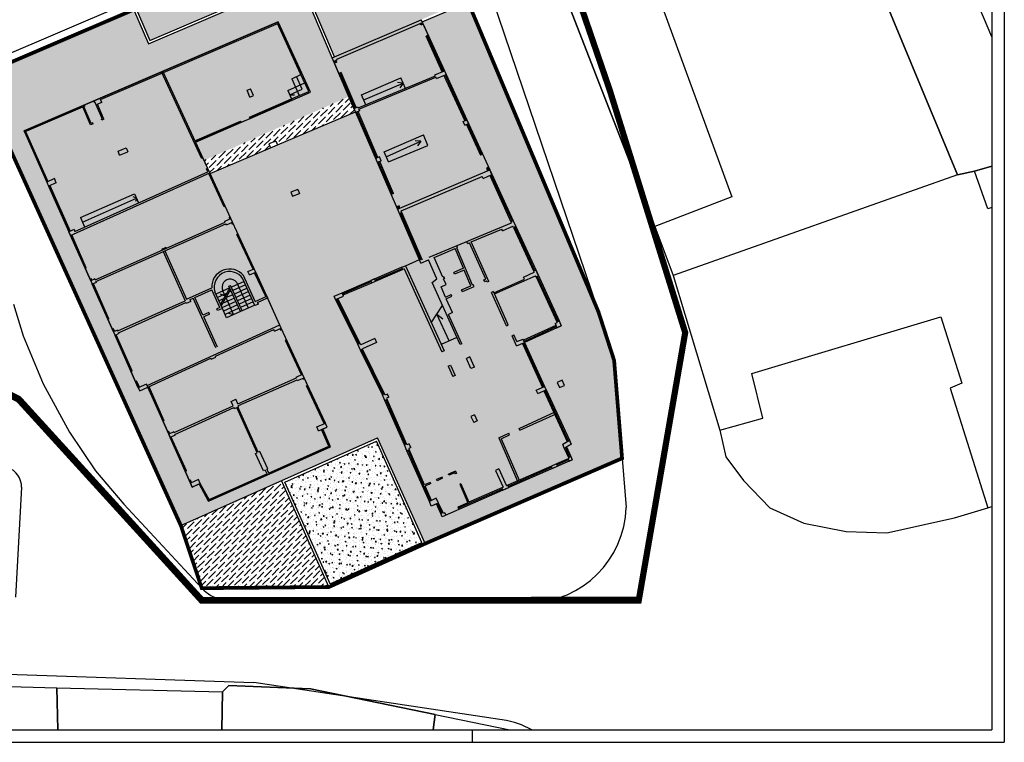
# Model space of a CAD drawing. Extents: x -426 to 80, y 356 to 714.
# Drawn here: x 0 to 80, y 356 to 414 of the extents above; entities that cross this region are included whole.
import ezdxf

# ---------------------------------------------------------------- set-up
doc = ezdxf.new("R2010")
doc.units = 0
doc.header["$MEASUREMENT"] = 0
doc.linetypes.add('HIDDEN', pattern=[9.525, 6.35, -3.175])
for name, color, linetype in [('_MARCIAPIEDI', 3, 'CONTINUOUS'), ('CORTI-COMUNI', 65, 'CONTINUOUS'), ('DISEGNO', 7, 'CONTINUOUS'), ('EDILIZ-RECENTE', 67, 'CONTINUOUS'), ('FABB', 3, 'CONTINUOUS'), ('FINESTRE', 7, 'CONTINUOUS'), ('LIMITE-PIANO', 71, 'HIDDEN'), ('LINEA-TRATTEGGIATA', 1, 'HIDDEN'), ('MAP', 9, 'CONTINUOUS'), ('MARCIAPIEDE', 1, 'CONTINUOUS'), ('MURETTO', 1, 'CONTINUOUS'), ('MURI', 2, 'CONTINUOUS'), ('PERIMETRO-UNITÀ', 78, 'HIDDEN'), ('PERTINENZE', 79, 'CONTINUOUS'), ('SCALE', 9, 'CONTINUOUS'), ('SQ2', 6, 'CONTINUOUS'), ('VERDE_PRIVATO', 83, 'CONTINUOUS')]:
    doc.layers.add(name, color=color, linetype=linetype)
pattern_1 = [(0, (0, 0), (0.125, 0.25), [0, -0.25])]
pattern_2 = [(50, (0, 0), (0.7172602, -0.0627521), [0.075, -0.825]), (355, (0, 0), (-0.1387513, 0.7521921), [0.06, -0.66]), (100.4514, (0.0598, -0.0052), (0.5785094, 0.6894395), [0.0637402, -0.7011421]), (46.1842, (0, 0.2), (1.067241, -0.165519), [0.1125, -1.2375]), (96.6356, (0.0889, 0.1862), (0.9346627, 0.9741179), [0.0956103, -1.051713]), (351.1842, (0, 0.2), (0.934662, 0.9741186), [0.09, -0.99]), (21, (0.1, 0.15), (0.59690705, -0.4026189), [0.075, -0.825]), (326, (0.1, 0.15), (0.2433153, 0.72515), [0.06, -0.66]), (71.4514, (0.14974, 0.11645), (0.8402226, 0.3225305), [0.0637402, -0.7011421]), (37.5, (0, 0), (0.01215986, 0.33289385), [0, -0.652, 0, -0.67, 0, -0.6625]), (7.5, (0, 0), (0.26306954, 0.3944117), [0, -0.382, 0, -0.637, 0, -0.2525]), (327.5, (-0.223, 0), (0.53382244, -0.02255487), [0, -0.25, 0, -0.78, 0, -1.035]), (317.5, (-0.323, 0), (0.58318617, 0.100105), [0, -0.325, 0, -0.518, 0, -0.735])]
pattern_3 = [(45, (0, 0), (0.16572815, 0.6076699), [0.78125, -0.15625, 0, -0.15625])]

# ---------------------------------------------------------------- blocks, each defined once
blk = doc.blocks.new('200C')
at = {"layer": 'CORTI-COMUNI', "ltscale": 0.1}
h = blk.add_hatch(dxfattribs=at)
h.set_pattern_fill('ANSI36,_O', color=256, scale=2.5)
h.set_pattern_definition(pattern_3)
h.paths.add_polyline_path([(22.16, 418.943), (31.746, 423.035), (35.311, 414.743), (32.895, 413.705), (32.916, 413.659), (34.204, 410.848), (37.817, 412.439), (27.121, 437.848), (20.625, 435.127), (20.47, 435.496), (12.09, 431.985), (10.359, 429.349), (14.591, 431.298), (14.821, 431.394), (14.821, 431.396), (15.971, 431.884), (21.088, 434.02), (26.203, 436.163), (27.496, 433.089), (28.426, 430.881), (30.028, 427.076), (30.956, 424.87), (30.68, 424.754), (26.483, 422.963), (25.28, 423.54), (24.097, 423.035), (24.491, 422.113), (22.355, 421.201), (22.01, 421.053), (21.868, 421.385), (20.658, 420.854), (20.055, 422.273), (19.348, 423.937), (19.049, 424.64), (18.08, 426.92), (16.87, 429.768), (15.971, 431.884), (14.821, 431.396), (14.919, 431.164), (14.872, 431.145), (16.884, 426.412), (16.93, 426.431), (17.028, 426.201), (16.982, 426.182), (18.054, 423.659), (18.1, 423.678), (18.197, 423.448), (18.151, 423.429), (19.518, 420.213), (19.564, 420.233), (19.661, 420.003), (19.615, 419.983), (21.156, 416.385), (10.773, 411.939), (9.592, 414.697), (-3.051, 409.285), (2.561, 396.911), (4.001, 397.545), (2.714, 400.44), (2.565, 400.774), (0.763, 404.826), (0.763, 404.826), (0.724, 404.918), (21.26, 413.71), (23.163, 409.56), (23.862, 408.038), (18.988, 405.916), (18.266, 405.602), (14.58, 403.997), (15.27, 402.509), (26.976, 407.664), (25.748, 410.518), (25.635, 410.8)])
h = blk.add_hatch(dxfattribs=at)
h.set_pattern_fill('ANSI36,_O', color=256, scale=2.5)
h.set_pattern_definition(pattern_3)
h.paths.add_polyline_path([(29.282, 402.347), (27.529, 406.38), (27.5, 406.447), (21.195, 403.77), (20.642, 403.536), (15.756, 401.461), (17.441, 397.828), (17.576, 397.537), (19.323, 393.764), (20.346, 391.564), (20.409, 391.428), (21.507, 388.974), (23.239, 385.238), (23.354, 384.961), (25.074, 381.299), (25.215, 380.978), (24.865, 380.825), (25.498, 379.381), (20.533, 377.169), (20.396, 377.108), (15.627, 374.984), (14.881, 376.38), (14.31, 376.129), (14.169, 376.449), (12.533, 380.13), (12.415, 380.398), (10.733, 384.188), (10.075, 383.895), (9.959, 384.157), (8.079, 388.381), (7.948, 388.674), (6.24, 392.515), (6.112, 392.802), (4.482, 396.463), (4.482, 396.463), (4.35, 396.76), (4.001, 397.545), (2.561, 396.911), (13.4, 373.012), (29.299, 380.094), (33.144, 371.559), (49.053, 378.45), (48.411, 386.364), (47.142, 390.286), (37.817, 412.439), (34.204, 410.848), (34.699, 409.768), (34.839, 409.463), (36.518, 405.798), (38.369, 401.754), (40.254, 397.643), (42.076, 393.667), (43.956, 389.567), (44.143, 389.159), (41.177, 387.8), (42.797, 384.265), (42.922, 383.992), (44.795, 379.904), (44.942, 379.583), (44.56, 379.371), (44.907, 378.598), (45.019, 378.338), (44.768, 378.229), (43.838, 377.819), (43.645, 377.735), (39.898, 376.089), (39.41, 375.878), (34.52, 373.727), (34.399, 373.997), (34.061, 374.77), (33.634, 374.582), (33.479, 374.966), (31.665, 379.065), (31.457, 379.527), (29.887, 383.126), (29.682, 383.581), (27.906, 387.184), (27.691, 387.661), (25.904, 391.281), (25.787, 391.557), (26.426, 391.83), (28.751, 392.82), (29.042, 392.945), (31.24, 393.881), (31.545, 394.011), (32.681, 394.503), (31.067, 398.238), (30.916, 398.593)])
h = blk.add_hatch(dxfattribs=at)
h.set_pattern_fill('ANSI36,_O', color=256, scale=2.5)
h.set_pattern_definition(pattern_3)
h.paths.add_polyline_path([(27.5, 406.447), (27.388, 406.705), (26.976, 407.664), (15.27, 402.509), (15.736, 401.505), (15.756, 401.461), (20.642, 403.536), (20.503, 403.863), (21.066, 404.075), (21.195, 403.77)])
h = blk.add_hatch(dxfattribs=at)
h.set_pattern_fill('ANSI36,_O', color=256, scale=2.5)
h.set_pattern_definition(pattern_3)
h.paths.add_polyline_path([(21.542, 376.639), (13.4, 373.012), (15.086, 367.959), (25.366, 368.055)])
at = {"layer": 'EDILIZ-RECENTE', "linetype": 'CONTINUOUS'}
h = blk.add_hatch(dxfattribs=at)
h.set_pattern_fill('DOTS,_I', color=256, scale=4, style=2)
h.set_pattern_definition(pattern_1)
h.paths.add_polyline_path([(32.681, 394.503), (31.545, 394.011), (31.24, 393.881), (29.042, 392.945), (28.751, 392.82), (26.426, 391.83), (25.787, 391.557), (25.904, 391.281), (27.691, 387.661), (27.906, 387.184), (29.682, 383.581), (29.887, 383.126), (31.457, 379.527), (31.665, 379.065), (33.479, 374.966), (33.634, 374.582), (34.061, 374.77), (34.399, 373.997), (34.52, 373.727), (39.41, 375.878), (39.898, 376.089), (44.768, 378.229), (45.018, 378.337), (44.905, 378.597), (44.56, 379.371), (44.942, 379.583), (44.795, 379.904), (42.922, 383.992), (42.797, 384.265), (41.177, 387.8), (44.143, 389.159), (43.956, 389.567), (42.076, 393.667), (40.254, 397.643), (38.369, 401.754), (36.518, 405.798), (34.699, 409.768), (32.812, 413.886), (25.635, 410.8), (26.168, 409.543), (27.529, 406.38), (29.282, 402.347), (30.916, 398.593), (31.067, 398.238)])
h = blk.add_hatch(dxfattribs=at)
h.set_pattern_fill('DOTS,_I', color=256, scale=4, style=2)
h.set_pattern_definition(pattern_1)
h.paths.add_polyline_path([(17.576, 397.537), (17.441, 397.828), (15.736, 401.505), (14.58, 403.997), (18.266, 405.602), (18.988, 405.916), (23.862, 408.038), (23.163, 409.56), (21.26, 413.71), (11.838, 409.673), (0.724, 404.918), (2.565, 400.774), (2.714, 400.44), (4.35, 396.76), (4.482, 396.463), (6.112, 392.802), (6.24, 392.515), (7.948, 388.674), (8.079, 388.381), (9.959, 384.157), (10.075, 383.895), (10.733, 384.188), (12.415, 380.398), (12.533, 380.13), (14.169, 376.449), (14.31, 376.129), (14.881, 376.38), (15.627, 374.984), (20.396, 377.108), (20.533, 377.169), (25.498, 379.381), (24.865, 380.825), (25.215, 380.978), (25.074, 381.299), (23.354, 384.961), (23.239, 385.238), (21.507, 388.974), (20.346, 391.564), (19.323, 393.764)])
at = {"layer": 'VERDE_PRIVATO', "ltscale": 0.1}
h = blk.add_hatch(dxfattribs=at)
h.set_pattern_fill('AR-CONC', color=256, scale=0.1, style=0)
h.set_pattern_definition(pattern_2)
h.paths.add_polyline_path([(16.798, 426.103), (16.7, 426.333), (14.687, 431.067), (14.688, 431.068), (14.687, 431.067), (14.687, 431.067), (14.688, 431.068), (14.669, 431.114), (10.622, 429.25), (15.589, 418.097), (9.477, 415.475), (10.878, 412.202), (20.893, 416.49), (19.431, 419.905), (19.334, 420.135), (17.967, 423.35), (17.918, 423.466), (17.458, 423.27), (17.263, 423.73), (17.447, 423.808), (17.388, 423.946), (17.526, 424.005), (17.468, 424.143), (17.606, 424.202)])
h = blk.add_hatch(dxfattribs=at)
h.set_pattern_fill('AR-CONC', color=256, scale=0.1, style=0)
h.set_pattern_definition(pattern_2)
h.paths.add_polyline_path([(31.641, 422.772), (22.422, 418.837), (25.819, 410.879), (32.812, 413.886), (35.048, 414.848)])
h = blk.add_hatch(dxfattribs=at)
h.set_pattern_fill('AR-CONC', color=256, scale=0.1, style=0)
h.set_pattern_definition(pattern_2)
h.paths.add_polyline_path([(25.467, 368.32), (32.88, 371.659), (29.199, 379.83), (21.806, 376.537)])
at = {"layer": '_MARCIAPIEDI', "linetype": 'CONTINUOUS'}
for p, q in [((37.622, 418.397), (48.086, 387.503)), ((-0.117, 390.917), (0.663, 388.355)), ((0.663, 388.355), (2.261, 384.458)), ((48.086, 387.503), (48.343, 386.704)), ((48.343, 386.704), (48.411, 386.364)), ((48.411, 386.364), (49.377, 374.476)), ((2.261, 384.458), (4.386, 380.574)), ((4.386, 380.574), (6.509, 377.432)), ((6.509, 377.432), (8.786, 374.743)), ((0.532, 376.109), (0.038, 367.239)), ((8.786, 374.743), (15.086, 367.959)), ((16.713, 367.047), (41.649, 366.788)), ((-22.553, 361.777), (19.299, 360.326)), ((39.713, 357.278), (19.299, 360.326)), ((40.368, 357.117), (39.713, 357.278)), ((40.935, 356.916), (40.368, 357.117)), ((41.754, 356.508), (40.935, 356.916))]:
    blk.add_line(p, q, dxfattribs=at)
for centre, radius, start, end in [((-1.198, 376.097), 1.73, 0.38045, 69.76387), ((41.482, 374.684), 7.898, 271.21209, 358.49154), ((17.23, 369.877), 2.876, 221.80798, 259.6439)]:
    blk.add_arc(centre, radius, start, end, dxfattribs=at)
at = {"layer": 'DISEGNO', "ltscale": 0.1}
blk.add_line((8.84, 415.121), (-3.265, 409.947), dxfattribs=at)
at = {"layer": 'EDILIZ-RECENTE', "linetype": 'CONTINUOUS'}
for p, q in [((25.635, 410.8), (32.812, 413.886)), ((32.812, 413.886), (34.699, 409.768)), ((21.26, 413.71), (11.838, 409.673)), ((23.163, 409.56), (21.26, 413.71)), ((26.168, 409.543), (25.635, 410.8)), ((11.838, 409.673), (0.724, 404.918)), ((23.862, 408.038), (23.163, 409.56)), ((27.529, 406.38), (26.168, 409.543)), ((34.699, 409.768), (36.518, 405.798)), ((18.988, 405.916), (23.862, 408.038)), ((18.266, 405.602), (18.988, 405.916)), ((29.282, 402.347), (27.529, 406.38)), ((36.518, 405.798), (38.369, 401.754)), ((14.58, 403.997), (18.266, 405.602)), ((0.724, 404.918), (2.565, 400.774)), ((15.736, 401.505), (14.58, 403.997)), ((30.916, 398.593), (29.282, 402.347)), ((17.441, 397.828), (15.736, 401.505)), ((38.369, 401.754), (40.254, 397.643)), ((2.565, 400.774), (2.714, 400.44)), ((2.714, 400.44), (4.35, 396.76)), ((31.067, 398.238), (30.916, 398.593)), ((32.681, 394.503), (31.067, 398.238)), ((17.576, 397.537), (17.441, 397.828)), ((19.323, 393.764), (17.576, 397.537)), ((40.254, 397.643), (42.076, 393.667)), ((4.35, 396.76), (4.482, 396.463)), ((4.482, 396.463), (6.112, 392.802)), ((29.042, 392.945), (31.24, 393.881)), ((31.24, 393.881), (31.545, 394.011)), ((31.545, 394.011), (32.681, 394.503)), ((20.346, 391.564), (19.323, 393.764)), ((42.076, 393.667), (43.956, 389.567)), ((6.112, 392.802), (6.24, 392.515)), ((6.24, 392.515), (7.948, 388.674)), ((26.426, 391.83), (28.751, 392.82)), ((28.751, 392.82), (29.042, 392.945)), ((21.507, 388.974), (20.346, 391.564)), ((25.787, 391.557), (26.426, 391.83)), ((25.904, 391.281), (25.787, 391.557)), ((27.691, 387.661), (25.904, 391.281)), ((44.143, 389.159), (41.177, 387.8)), ((43.956, 389.567), (44.143, 389.159)), ((7.948, 388.674), (8.079, 388.381)), ((8.079, 388.381), (9.959, 384.157)), ((23.239, 385.238), (21.507, 388.974)), ((27.906, 387.184), (27.691, 387.661)), ((41.177, 387.8), (42.797, 384.265)), ((29.682, 383.581), (27.906, 387.184)), ((23.354, 384.961), (23.239, 385.238)), ((25.074, 381.299), (23.354, 384.961)), ((9.959, 384.157), (10.075, 383.895)), ((10.075, 383.895), (10.733, 384.188)), ((10.733, 384.188), (12.415, 380.398)), ((29.887, 383.126), (29.682, 383.581)), ((42.797, 384.265), (42.922, 383.992)), ((42.922, 383.992), (44.795, 379.904)), ((31.457, 379.527), (29.887, 383.126)), ((25.215, 380.978), (25.074, 381.299)), ((12.415, 380.398), (12.533, 380.13)), ((24.865, 380.825), (25.215, 380.978)), ((25.498, 379.381), (24.865, 380.825)), ((12.533, 380.13), (14.169, 376.449)), ((44.942, 379.583), (44.56, 379.371)), ((44.795, 379.904), (44.942, 379.583)), ((20.533, 377.169), (25.498, 379.381)), ((31.665, 379.065), (31.457, 379.527)), ((33.479, 374.966), (31.665, 379.065)), ((44.56, 379.371), (44.905, 378.597)), ((44.768, 378.229), (39.898, 376.089)), ((45.018, 378.337), (44.768, 378.229)), ((44.905, 378.597), (45.018, 378.337)), ((20.396, 377.108), (20.533, 377.169)), ((14.169, 376.449), (14.31, 376.129)), ((14.31, 376.129), (14.881, 376.38)), ((14.881, 376.38), (15.627, 374.984)), ((15.627, 374.984), (20.396, 377.108)), ((39.41, 375.878), (34.52, 373.727)), ((39.898, 376.089), (39.41, 375.878)), ((33.634, 374.582), (33.479, 374.966)), ((33.479, 374.966), (33.479, 374.966)), ((34.061, 374.77), (33.634, 374.582)), ((34.399, 373.997), (34.061, 374.77)), ((34.52, 373.727), (34.399, 373.997))]:
    blk.add_line(p, q, dxfattribs=at)
at = {"layer": 'FABB'}
for p, q in [((78.941, 412.512), (65.651, 443.893)), ((65.816, 426.204), (76.167, 401.348)), ((50.213, 420.614), (57.92, 399.58)), ((51.69, 397.183), (43.52, 418.2)), ((77.534, 401.65), (78.941, 402.057)), ((76.167, 401.348), (53.18, 393.21)), ((76.167, 401.348), (77.534, 401.65)), ((77.534, 401.65), (76.167, 401.348)), ((78.614, 398.611), (77.534, 401.65)), ((57.92, 399.58), (51.69, 397.183)), ((78.941, 398.701), (78.614, 398.611)), ((53.18, 393.21), (56.954, 380.73)), ((59.533, 385.292), (74.802, 389.886)), ((74.802, 389.886), (76.496, 384.525)), ((60.427, 381.7), (59.533, 385.292)), ((76.496, 384.525), (75.562, 384.114)), ((75.562, 384.114), (78.615, 374.445)), ((56.954, 380.73), (60.427, 381.7)), ((78.615, 374.445), (78.941, 374.552)), ((-4.864, 360.144), (3.379, 359.913)), ((3.379, 359.913), (3.464, 356.508)), ((3.379, 359.913), (16.763, 359.585)), ((3.464, 356.508), (3.379, 359.913)), ((17.263, 360.105), (16.763, 359.585)), ((23.879, 359.822), (17.263, 360.105)), ((33.962, 357.744), (23.879, 359.822)), ((16.763, 359.585), (16.719, 356.508)), ((16.763, 359.585), (16.719, 356.508)), ((33.79, 356.508), (33.962, 357.744)), ((33.79, 356.508), (33.962, 357.744)), ((33.962, 357.744), (39.969, 356.507))]:
    blk.add_line(p, q, dxfattribs=at)
at = {"layer": 'FINESTRE'}
for p, q in [((23.072, 409.519), (21.208, 413.578)), ((23.118, 409.539), (21.254, 413.598)), ((23.163, 409.56), (21.299, 413.618)), ((32.793, 413.447), (32.729, 413.579)), ((32.973, 413.534), (32.793, 413.447)), ((32.883, 413.491), (32.821, 413.618)), ((34.699, 409.768), (32.916, 413.659)), ((33.381, 412.645), (33.221, 412.567)), ((34.513, 409.678), (33.221, 412.567)), ((34.603, 409.721), (33.311, 412.611)), ((25.991, 410.461), (25.932, 410.597)), ((27.388, 406.705), (25.748, 410.518)), ((25.991, 410.461), (25.807, 410.382)), ((25.899, 410.421), (25.84, 410.557)), ((26.351, 409.622), (26.168, 409.543)), ((27.48, 406.744), (26.26, 409.582)), ((27.572, 406.784), (26.351, 409.622)), ((34.657, 409.38), (36.336, 405.715)), ((34.748, 409.422), (36.427, 405.756)), ((34.839, 409.463), (36.518, 405.798)), ((14.58, 403.997), (22.383, 407.394)), ((18.949, 406.008), (22.343, 407.486)), ((18.969, 405.962), (22.363, 407.44)), ((18.988, 405.916), (18.949, 406.008)), ((29.142, 402.668), (27.529, 406.38)), ((29.234, 402.707), (27.621, 406.42)), ((29.326, 402.747), (27.713, 406.459)), ((14.54, 404.088), (18.226, 405.693)), ((14.56, 404.043), (18.246, 405.647)), ((18.266, 405.602), (18.226, 405.693)), ((36.471, 405.417), (37.602, 402.951)), ((36.562, 405.458), (37.693, 402.992)), ((36.653, 405.499), (38.369, 401.754)), ((0.762, 404.828), (2.565, 400.774)), ((0.809, 404.846), (2.611, 400.794)), ((0.855, 404.865), (2.657, 400.814)), ((37.785, 403.033), (37.602, 402.951)), ((30.916, 398.593), (29.282, 402.347)), ((30.497, 399.806), (29.374, 402.386)), ((30.589, 399.846), (29.465, 402.426)), ((38.272, 401.969), (38.09, 401.887)), ((38.09, 401.887), (38.185, 401.676)), ((38.181, 401.928), (38.277, 401.715)), ((16.893, 398.773), (15.645, 401.463)), ((16.938, 398.794), (15.69, 401.484)), ((17.441, 397.828), (15.736, 401.505)), ((38.358, 401.294), (40.072, 397.561)), ((38.449, 401.335), (40.163, 397.602)), ((38.54, 401.376), (40.254, 397.643)), ((2.714, 400.44), (4.35, 396.76)), ((2.759, 400.46), (4.396, 396.781)), ((2.805, 400.48), (4.442, 396.801)), ((30.589, 399.846), (30.405, 399.766)), ((16.983, 398.815), (16.893, 398.773)), ((31.027, 398.838), (30.844, 398.758)), ((31.007, 398.633), (30.936, 398.798)), ((31.099, 398.673), (31.027, 398.838)), ((17.389, 397.94), (17.298, 397.898)), ((17.35, 397.786), (17.298, 397.898)), ((17.396, 397.807), (17.344, 397.919)), ((32.684, 394.497), (31.067, 398.238)), ((32.684, 394.497), (31.067, 398.238)), ((32.776, 394.536), (31.158, 398.277)), ((32.867, 394.576), (31.25, 398.317)), ((17.56, 397.333), (17.485, 397.495)), ((17.605, 397.354), (17.53, 397.516)), ((17.651, 397.375), (17.56, 397.333)), ((19.323, 393.764), (17.576, 397.537)), ((40.282, 397.095), (41.893, 393.584)), ((40.374, 397.136), (41.985, 393.625)), ((40.465, 397.178), (42.076, 393.667)), ((6.112, 392.802), (4.482, 396.463)), ((5.713, 393.818), (4.528, 396.483)), ((5.759, 393.838), (4.574, 396.504)), ((18.021, 396.575), (17.931, 396.533)), ((19.233, 393.722), (17.931, 396.533)), ((19.278, 393.743), (17.976, 396.554)), ((29.042, 392.945), (31.24, 393.881)), ((5.668, 393.797), (5.759, 393.838)), ((20.255, 391.524), (19.354, 393.449)), ((20.3, 391.544), (19.4, 393.47)), ((20.346, 391.564), (19.446, 393.49)), ((29.081, 392.853), (31.279, 393.789)), ((29.12, 392.761), (31.318, 393.697)), ((42.11, 393.106), (43.774, 389.484)), ((42.201, 393.147), (43.865, 389.526)), ((42.292, 393.189), (43.956, 389.567)), ((6.049, 392.945), (6.139, 392.985)), ((6.157, 392.821), (6.093, 392.964)), ((6.202, 392.842), (6.139, 392.985)), ((7.949, 388.674), (6.24, 392.515)), ((7.54, 389.711), (6.284, 392.534)), ((7.585, 389.732), (6.33, 392.555)), ((26.426, 391.83), (28.751, 392.82)), ((26.465, 391.738), (28.79, 392.728)), ((26.505, 391.646), (28.829, 392.636)), ((27.691, 387.661), (25.904, 391.281)), ((27.782, 387.702), (25.996, 391.32)), ((27.873, 387.743), (26.088, 391.36)), ((7.585, 389.732), (7.496, 389.692)), ((43.706, 389.179), (41.097, 387.984)), ((43.746, 389.087), (41.137, 387.892)), ((7.954, 388.902), (7.865, 388.862)), ((7.992, 388.694), (7.909, 388.882)), ((8.038, 388.714), (7.954, 388.902)), ((9.959, 384.157), (8.079, 388.381)), ((9.415, 385.496), (8.123, 388.4)), ((9.461, 385.517), (8.169, 388.42)), ((21.49, 388.771), (21.416, 388.932)), ((21.536, 388.792), (21.461, 388.953)), ((21.581, 388.813), (21.49, 388.771)), ((23.239, 385.238), (21.507, 388.974)), ((43.786, 388.996), (41.177, 387.8)), ((21.947, 388.024), (21.856, 387.982)), ((23.149, 385.196), (21.856, 387.982)), ((23.194, 385.217), (21.902, 388.003)), ((40.997, 387.714), (42.614, 384.184)), ((41.087, 387.757), (42.707, 384.222)), ((41.177, 387.8), (42.797, 384.265)), ((29.682, 383.581), (27.906, 387.184)), ((29.773, 383.623), (27.997, 387.225)), ((29.864, 383.664), (28.088, 387.266)), ((9.371, 385.477), (9.461, 385.517)), ((9.734, 384.661), (9.823, 384.701)), ((10.002, 384.177), (9.778, 384.681)), ((10.048, 384.197), (9.823, 384.701)), ((23.304, 384.831), (23.263, 384.918)), ((23.394, 384.874), (23.304, 384.831)), ((23.349, 384.852), (23.308, 384.939)), ((25.067, 381.296), (23.354, 384.961)), ((23.641, 384.345), (23.551, 384.303)), ((25.022, 381.275), (23.596, 384.324)), ((12.415, 380.398), (10.733, 384.188)), ((11.993, 381.472), (10.778, 384.208)), ((12.039, 381.492), (10.824, 384.228)), ((24.977, 381.254), (23.551, 384.303)), ((42.73, 383.907), (44.62, 379.806)), ((42.822, 383.948), (44.708, 379.855)), ((42.922, 383.992), (44.795, 379.904)), ((31.457, 379.527), (29.887, 383.126)), ((31.548, 379.568), (29.979, 383.167)), ((31.639, 379.609), (30.07, 383.208)), ((12.039, 381.492), (11.947, 381.452)), ((12.43, 380.612), (12.338, 380.572)), ((12.461, 380.418), (12.384, 380.592)), ((12.506, 380.438), (12.43, 380.612)), ((25.365, 379.431), (24.762, 380.779)), ((25.431, 379.406), (24.808, 380.8)), ((25.498, 379.381), (24.853, 380.82)), ((14.169, 376.449), (12.533, 380.13)), ((13.797, 377.416), (12.579, 380.15)), ((13.843, 377.437), (12.624, 380.17)), ((13.4, 373.012), (29.299, 380.094)), ((21.806, 376.537), (29.199, 379.83)), ((32.88, 371.659), (29.199, 379.83)), ((33.144, 371.559), (29.299, 380.094)), ((20.492, 377.26), (25.365, 379.431)), ((20.513, 377.215), (25.431, 379.406)), ((20.533, 377.169), (25.498, 379.381)), ((33.479, 374.966), (31.665, 379.065)), ((33.559, 375.001), (31.756, 379.108)), ((33.097, 376.301), (31.846, 379.15)), ((44.384, 379.274), (44.724, 378.516)), ((44.472, 379.322), (44.815, 378.557)), ((44.56, 379.371), (44.907, 378.598)), ((49.053, 378.45), (33.144, 371.559)), ((44.689, 378.412), (43.759, 378.003)), ((44.729, 378.321), (43.799, 377.911)), ((44.768, 378.229), (43.838, 377.819)), ((13.843, 377.437), (13.752, 377.396)), ((15.649, 375.048), (20.376, 377.154)), ((15.672, 375.113), (20.355, 377.199)), ((35.587, 377.422), (35.023, 377.169)), ((35.064, 377.078), (35.023, 377.169)), ((35.535, 377.29), (35.064, 377.078)), ((35.535, 377.29), (35.578, 377.192)), ((35.669, 377.232), (35.578, 377.192)), ((35.587, 377.422), (35.669, 377.232)), ((43.337, 377.82), (39.818, 376.272)), ((43.376, 377.728), (39.858, 376.181)), ((43.416, 377.636), (39.898, 376.089)), ((14.179, 376.675), (14.087, 376.634)), ((14.214, 376.469), (14.133, 376.654)), ((14.26, 376.489), (14.179, 376.675)), ((15.627, 374.984), (14.881, 376.38)), ((15.649, 375.048), (14.925, 376.404)), ((15.672, 375.113), (14.969, 376.428)), ((15.627, 374.984), (20.396, 377.108)), ((33.551, 376.505), (33.097, 376.301)), ((33.592, 376.414), (33.137, 376.209)), ((33.592, 376.414), (33.551, 376.505)), ((34.504, 376.935), (34.058, 376.734)), ((34.099, 376.643), (34.058, 376.734)), ((34.546, 376.844), (34.099, 376.643)), ((34.546, 376.844), (34.504, 376.935)), ((36.031, 376.396), (35.94, 376.356)), ((35.94, 376.356), (36.588, 374.856)), ((36.031, 376.396), (36.68, 374.896)), ((33.649, 375.043), (33.137, 376.209)), ((39.41, 375.878), (34.52, 373.727)), ((39.371, 375.969), (35.822, 374.418)), ((39.331, 376.061), (36.68, 374.896)), ((34.399, 373.997), (34.061, 374.77)), ((34.479, 374.033), (34.141, 374.805)), ((34.582, 374.079), (34.213, 374.837)), ((36.588, 374.856), (35.783, 374.51)), ((35.783, 374.51), (35.865, 374.318))]:
    blk.add_line(p, q, dxfattribs=at)
at = {"layer": 'LIMITE-PIANO', "ltscale": 0.5, "flags": 128}
blk.add_lwpolyline([(7.45, 534.708, 0.5, 0.5, 0), (13.751, 514.468, 0.5, 0.5, 0), (13.751, 514.468, 0.5, 0.5, 0), (13.751, 514.468, 0.5, 0.5, 0), (13.751, 514.468, 0.5, 0.5, 0), (15.639, 506.482, 0.5, 0.5, 0), (15.639, 506.482, 0.5, 0.5, 0), (15.639, 506.482, 0.5, 0.5, 0), (15.639, 506.482, 0.5, 0.5, 0), (15.639, 506.482, 0.5, 0.5, 0), (27.696, 465.824, 0.5, 0.5, 0), (31.637, 455.546, 0.5, 0.5, 0), (31.637, 455.546, 0.5, 0.5, 0), (39.627, 432.749, 0.5, 0.5, 0), (48.052, 408.208, 0.5, 0.5, 0), (54.154, 388.605, 0.5, 0.5, 0), (50.403, 366.989, 0.55, 0.55, 0), (15.091, 366.973, 0.55, 0.55, 0), (0.29, 383.227, 0.55, 0.55, 0), (-9.432, 388.117, 0.55, 0.55, 0), (-14.298, 389.455, 0.55, 0.55, 0), (-18.921, 390.64, 0.55, 0.55, 0), (-28.798, 393.125, 0.55, 0.55, 0), (-34.176, 393.774, 0.55, 0.55, 0), (-38.434, 393.835, 0.55, 0.55, 0), (-40.532, 394.018, 0.55, 0.55, 0), (-40.654, 393.592, 0.55, 0.55, 0), (-48.033, 394.382, 0.55, 0.55, 0), (-52.169, 394.929, 0.55, 0.55, 0), (-57.643, 395.142, 0.55, 0.55, 0), (-64.03, 395.507, 0.55, 0.55, 0), (-74.846, 395.779, 0.55, 0.55, 0), (-88.106, 396.266, 0.55, 0.55, 0), (-105.449, 396.643, 0.55, 0.55, 0), (-120.555, 397.151, 0.55, 0.55, 0), (-130.226, 397.607, 0.55, 0.55, 0), (-134.726, 398.218, 0.55, 0.55, 0), (-139.524, 398.187, 0.55, 0.55, 0), (-144.754, 398.917, 0.55, 0.55, 0), (-150.654, 399.92, 0.55, 0.55, 0), (-154.446, 399.896, 0.55, 0.55, 0), (-160.962, 399.432, 0.55, 0.55, 0), (-167.492, 399.227, 0.55, 0.55, 0), (-170.594, 399.835, 0.55, 0.55, 0), (-173.059, 399.934, 0.55, 0.55, 0)], format="xyseb", dxfattribs=at)
at = {"layer": 'LINEA-TRATTEGGIATA', "ltscale": 1000}
for p, q in [((21.195, 403.77), (27.5, 406.447)), ((15.756, 401.461), (20.642, 403.536))]:
    blk.add_line(p, q, dxfattribs=at)
at = {"layer": 'MAP'}
for p, q in [((76.167, 401.348), (65.816, 426.204)), ((76.167, 401.348), (65.816, 426.204)), ((43.52, 418.2), (51.69, 397.183)), ((78.941, 402.057), (77.534, 401.65)), ((78.941, 402.057), (77.534, 401.65)), ((77.534, 401.65), (76.167, 401.348)), ((77.534, 401.65), (76.167, 401.348)), ((51.69, 397.183), (53.18, 393.21)), ((53.18, 393.21), (56.954, 380.73)), ((56.954, 380.73), (57.428, 378.582)), ((57.428, 378.582), (58.878, 376.649)), ((58.878, 376.649), (61, 374.454)), ((61, 374.454), (63.731, 373.213)), ((75.923, 373.647), (78.615, 374.445)), ((78.615, 374.445), (78.941, 374.552)), ((63.731, 373.213), (67.157, 372.534)), ((70.454, 372.441), (75.923, 373.647)), ((67.157, 372.534), (70.454, 372.441)), ((-4.864, 360.144), (3.379, 359.913)), ((3.379, 359.913), (3.464, 356.508)), ((3.379, 359.913), (16.763, 359.585)), ((3.464, 356.508), (3.379, 359.913)), ((16.763, 359.585), (17.263, 360.105)), ((17.263, 360.105), (23.879, 359.822)), ((23.879, 359.822), (33.962, 357.744)), ((16.763, 359.585), (16.719, 356.508)), ((16.719, 356.508), (16.763, 359.585)), ((33.962, 357.744), (33.79, 356.508)), ((33.79, 356.508), (33.962, 357.744)), ((33.962, 357.744), (39.969, 356.507))]:
    blk.add_line(p, q, dxfattribs=at)
at = {"layer": 'MARCIAPIEDE'}
for p, q in [((27.121, 437.848), (47.142, 390.286)), ((-3.051, 409.285), (9.592, 414.697)), ((-3.051, 409.285), (13.4, 373.012)), ((23.235, 368.088), (25.366, 368.055))]:
    blk.add_line(p, q, dxfattribs=at)
at = {"layer": 'MURETTO'}
for p, q in [((25.635, 410.8), (22.16, 418.943)), ((25.819, 410.879), (22.422, 418.837)), ((10.773, 411.939), (21.156, 416.385)), ((10.878, 412.202), (20.893, 416.49)), ((9.214, 415.58), (10.773, 411.939)), ((9.477, 415.475), (10.878, 412.202)), ((32.895, 413.705), (35.311, 414.743)), ((25.366, 368.055), (21.538, 376.648)), ((25.467, 368.32), (21.806, 376.537)), ((25.467, 368.32), (32.88, 371.659)), ((25.366, 368.055), (33.144, 371.559))]:
    blk.add_line(p, q, dxfattribs=at)
at = {"layer": 'MURI'}
for p, q in [((25.635, 410.8), (32.812, 413.886)), ((32.916, 413.659), (32.812, 413.886)), ((0.724, 404.918), (21.26, 413.71)), ((6.897, 407.452), (21.299, 413.618)), ((21.299, 413.618), (21.26, 413.71)), ((26.003, 410.686), (32.916, 413.659)), ((25.748, 410.518), (25.635, 410.8)), ((26.024, 410.636), (25.748, 410.518)), ((26.024, 410.636), (26.003, 410.686)), ((15.067, 402.709), (11.838, 409.673)), ((15.736, 401.505), (11.928, 409.715)), ((23.063, 409.514), (23.163, 409.56)), ((23.729, 408.089), (23.072, 409.519)), ((23.862, 408.038), (23.163, 409.56)), ((27.723, 406.753), (33.972, 409.348)), ((27.772, 406.665), (34.009, 409.255)), ((33.93, 409.431), (34.699, 409.768)), ((33.972, 409.348), (33.93, 409.431)), ((34.063, 409.127), (34.009, 409.255)), ((34.063, 409.127), (34.839, 409.463)), ((34.699, 409.768), (34.839, 409.463)), ((18.746, 408.186), (19.021, 408.306)), ((18.983, 407.641), (18.746, 408.186)), ((19.258, 407.761), (19.021, 408.306)), ((7.002, 407.207), (6.897, 407.452)), ((18.983, 407.641), (19.258, 407.761)), ((22.343, 407.486), (23.729, 408.089)), ((22.343, 407.486), (22.383, 407.394)), ((22.383, 407.394), (23.862, 408.038)), ((0.763, 404.826), (5.478, 406.844)), ((6.105, 405.38), (5.478, 406.844)), ((5.57, 406.884), (5.661, 406.923)), ((6.157, 405.511), (5.57, 406.884)), ((5.661, 406.923), (5.622, 407.015)), ((6.393, 407.236), (6.354, 407.328)), ((6.393, 407.236), (6.456, 407.263)), ((7.044, 405.891), (6.456, 407.263)), ((7.002, 407.207), (6.653, 407.057)), ((7.175, 405.838), (6.653, 407.057)), ((27.388, 406.705), (27.687, 406.841)), ((27.529, 406.38), (27.388, 406.705)), ((27.664, 406.823), (27.661, 406.83)), ((27.687, 406.841), (27.723, 406.753)), ((27.772, 406.665), (27.838, 406.514)), ((7.044, 405.891), (6.978, 405.863)), ((7.018, 405.771), (6.978, 405.863)), ((7.175, 405.838), (7.018, 405.771)), ((27.838, 406.514), (27.529, 406.38)), ((36.223, 405.664), (36.518, 405.798)), ((36.653, 405.499), (36.518, 405.798)), ((6.307, 405.466), (6.105, 405.38)), ((6.268, 405.558), (6.157, 405.511)), ((6.307, 405.466), (6.268, 405.558)), ((36.358, 405.366), (36.223, 405.664)), ((36.358, 405.366), (36.653, 405.499)), ((0.763, 404.826), (0.724, 404.918)), ((8.321, 403.273), (8.975, 403.531)), ((8.975, 403.531), (9.104, 403.205)), ((21.066, 404.075), (20.503, 403.863)), ((20.503, 403.863), (20.642, 403.536)), ((20.642, 403.536), (21.195, 403.77)), ((21.066, 404.075), (21.195, 403.77)), ((8.45, 402.948), (8.321, 403.273)), ((8.45, 402.948), (9.104, 403.205)), ((15.067, 402.709), (15.158, 402.751)), ((29.438, 402.796), (29.142, 402.668)), ((29.282, 402.347), (29.142, 402.668)), ((29.577, 402.475), (29.438, 402.796)), ((15.468, 401.845), (15.559, 401.887)), ((15.581, 401.6), (15.468, 401.845)), ((29.577, 402.475), (29.282, 402.347)), ((3.177, 401.046), (2.565, 400.774)), ((3.326, 400.712), (3.177, 401.046)), ((4.482, 396.463), (15.736, 401.505)), ((4.834, 396.785), (15.581, 401.6)), ((30.913, 398.592), (38.369, 401.754)), ((31.197, 398.441), (37.746, 401.22)), ((37.819, 401.05), (37.746, 401.22)), ((37.819, 401.05), (38.54, 401.376)), ((38.54, 401.376), (38.363, 401.767)), ((2.565, 400.774), (2.714, 400.44)), ((3.326, 400.712), (2.714, 400.44)), ((22.847, 400.161), (22.284, 399.949)), ((22.284, 399.949), (22.423, 399.622)), ((22.423, 399.622), (22.976, 399.857)), ((22.847, 400.161), (22.976, 399.857)), ((31.067, 398.238), (30.916, 398.593)), ((31.25, 398.317), (31.067, 398.238)), ((31.25, 398.317), (31.197, 398.441)), ((6.47, 392.881), (16.985, 397.533)), ((6.53, 392.743), (17.045, 397.396)), ((16.954, 397.602), (17.441, 397.828)), ((16.985, 397.533), (16.954, 397.602)), ((17.084, 397.309), (17.045, 397.396)), ((17.084, 397.309), (17.576, 397.537)), ((17.576, 397.537), (17.441, 397.828)), ((33.453, 394.689), (40.109, 397.473)), ((39.386, 396.834), (40.238, 397.198)), ((40.254, 397.643), (40.072, 397.561)), ((40.072, 397.561), (40.109, 397.473)), ((40.282, 397.095), (40.238, 397.198)), ((40.254, 397.643), (40.465, 397.178)), ((40.465, 397.178), (40.282, 397.095)), ((4.764, 396.944), (4.35, 396.76)), ((4.482, 396.463), (4.35, 396.76)), ((4.764, 396.944), (4.834, 396.785)), ((36.851, 395.927), (39.33, 396.964)), ((39.386, 396.834), (39.33, 396.964)), ((11.869, 395.352), (12.213, 395.504)), ((12.213, 395.504), (12.243, 395.435)), ((35.748, 395.465), (35.69, 395.604)), ((35.706, 395.448), (35.748, 395.465)), ((36.562, 395.806), (36.504, 395.944)), ((36.562, 395.806), (36.713, 395.869)), ((38.032, 392.931), (36.713, 395.869)), ((38.278, 392.749), (36.85, 395.931)), ((11.869, 395.352), (11.899, 395.283)), ((11.964, 395.148), (13.742, 391.173)), ((12.101, 395.209), (13.844, 391.313)), ((33.879, 394.683), (35.568, 395.39)), ((34.573, 393.081), (33.879, 394.683)), ((36.233, 393.801), (35.568, 395.39)), ((36.961, 392.45), (35.706, 395.448)), ((31.24, 393.881), (31.545, 394.011)), ((31.24, 393.881), (31.318, 393.697)), ((31.545, 394.011), (32.681, 394.503)), ((31.545, 394.011), (34.666, 387.126)), ((32.684, 394.497), (32.867, 394.576)), ((32.803, 394.221), (32.684, 394.497)), ((32.803, 394.221), (33.42, 394.484)), ((32.924, 394.446), (32.867, 394.576)), ((34.085, 392.95), (33.42, 394.484)), ((19.401, 391.126), (18.466, 393.217)), ((18.814, 393.536), (19.323, 393.764)), ((18.936, 393.262), (18.814, 393.536)), ((18.936, 393.262), (19.446, 393.49)), ((19.446, 393.49), (19.323, 393.764)), ((31.443, 393.751), (31.318, 393.697)), ((31.443, 393.751), (34.484, 387.043)), ((34.662, 393.12), (34.573, 393.081)), ((34.722, 392.982), (34.662, 393.12)), ((36.233, 393.801), (35.453, 393.463)), ((35.513, 393.325), (35.453, 393.463)), ((36.292, 393.663), (35.513, 393.325)), ((36.824, 392.389), (36.291, 393.662)), ((38.737, 391.726), (42.066, 393.202)), ((41.091, 393.096), (41.94, 393.48)), ((41.174, 392.914), (41.091, 393.096)), ((41.893, 393.584), (42.076, 393.667)), ((41.893, 393.584), (41.94, 393.48)), ((42.11, 393.106), (42.066, 393.202)), ((42.292, 393.189), (42.076, 393.667)), ((42.11, 393.106), (42.292, 393.189)), ((6.441, 392.948), (6.112, 392.802)), ((6.112, 392.802), (6.24, 392.515)), ((6.567, 392.66), (6.24, 392.515)), ((6.47, 392.881), (6.441, 392.948)), ((6.53, 392.743), (6.567, 392.66)), ((17.279, 392.36), (17.416, 392.422)), ((18.212, 390.302), (17.279, 392.36)), ((18.349, 390.364), (17.416, 392.422)), ((19.383, 390.799), (18.525, 392.717)), ((29.042, 392.945), (28.751, 392.82)), ((28.829, 392.636), (28.751, 392.82)), ((28.829, 392.636), (29.12, 392.761)), ((29.12, 392.761), (29.042, 392.945)), ((33.702, 392.663), (34.085, 392.95)), ((35.965, 387.643), (33.702, 392.663)), ((34.422, 392.316), (34.828, 392.492)), ((34.787, 391.474), (34.422, 392.316)), ((34.722, 392.982), (34.632, 392.943)), ((34.828, 392.492), (34.632, 392.943)), ((36.084, 392.056), (36.824, 392.389)), ((36.145, 391.92), (37.088, 392.343)), ((36.961, 392.45), (37.027, 392.48)), ((37.088, 392.343), (37.027, 392.48)), ((37.878, 392.862), (38.032, 392.931)), ((37.939, 392.725), (37.878, 392.862)), ((37.939, 392.725), (38.093, 392.794)), ((38.141, 392.687), (38.093, 392.794)), ((38.278, 392.749), (38.141, 392.687)), ((38.696, 391.817), (41.173, 392.916)), ((13.844, 391.313), (15.889, 392.228)), ((14.525, 391.454), (15.908, 392.072)), ((16.552, 390.633), (15.908, 392.072)), ((16.75, 390.558), (16.146, 391.907)), ((19.401, 391.126), (20.346, 391.564)), ((20.346, 391.564), (20.409, 391.428)), ((25.781, 391.555), (25.787, 391.557)), ((25.787, 391.557), (26.426, 391.83)), ((25.904, 391.281), (25.787, 391.557)), ((25.904, 391.281), (26.544, 391.554)), ((26.544, 391.554), (26.426, 391.83)), ((34.787, 391.474), (35.235, 391.675)), ((34.848, 391.337), (35.297, 391.539)), ((35.297, 391.539), (35.235, 391.675)), ((36.145, 391.92), (36.084, 392.056)), ((38.65, 391.92), (38.513, 391.859)), ((39.722, 389.166), (38.513, 391.859)), ((38.696, 391.817), (38.65, 391.92)), ((39.859, 389.228), (38.737, 391.726)), ((8.298, 388.738), (13.742, 391.173)), ((8.358, 388.6), (13.793, 391.031)), ((13.82, 390.97), (13.793, 391.031)), ((14.203, 391.133), (13.823, 390.963)), ((14.137, 391.28), (14.388, 391.393)), ((14.203, 391.133), (14.137, 391.28)), ((16.217, 387.372), (14.388, 391.393)), ((15.182, 390.009), (14.524, 391.455)), ((19.373, 390.822), (19.386, 390.792)), ((19.66, 390.915), (19.386, 390.792)), ((19.597, 391.052), (20.409, 391.428)), ((19.66, 390.915), (19.597, 391.052)), ((21.507, 388.974), (20.409, 391.428)), ((35.352, 390.22), (34.848, 391.337)), ((15.661, 390.227), (15.182, 390.009)), ((15.723, 390.091), (15.244, 389.873)), ((15.723, 390.091), (15.661, 390.227)), ((16.552, 390.633), (16.31, 390.523)), ((16.372, 390.386), (16.31, 390.523)), ((16.75, 390.558), (16.372, 390.386)), ((18.349, 390.364), (18.212, 390.302)), ((35.352, 390.22), (35.033, 390.076)), ((36.102, 387.704), (35.033, 390.076)), ((10.667, 384.33), (21.383, 389.242)), ((16.354, 387.434), (15.244, 389.873)), ((39.722, 389.166), (39.859, 389.228)), ((43.634, 389.337), (43.806, 389.415)), ((43.634, 389.337), (43.786, 388.996)), ((43.774, 389.484), (43.956, 389.567)), ((43.786, 388.996), (44.141, 389.158)), ((43.956, 389.567), (44.141, 389.158)), ((8.266, 388.815), (7.949, 388.674)), ((7.949, 388.674), (8.079, 388.381)), ((8.393, 388.523), (8.079, 388.381)), ((8.266, 388.815), (8.3, 388.736)), ((8.393, 388.523), (8.358, 388.6)), ((16.198, 386.705), (20.909, 388.86)), ((20.971, 388.725), (20.909, 388.86)), ((20.971, 388.725), (21.507, 388.974)), ((40.163, 388.358), (40.3, 388.42)), ((40.526, 387.55), (40.163, 388.358)), ((40.543, 387.878), (40.3, 388.42)), ((27.873, 387.743), (27.691, 387.661)), ((27.906, 387.184), (27.691, 387.661)), ((27.933, 387.61), (27.873, 387.743)), ((29.077, 388.124), (27.933, 387.61)), ((29.214, 387.819), (28.07, 387.306)), ((29.077, 388.124), (29.214, 387.819)), ((36.102, 387.704), (35.965, 387.643)), ((40.526, 387.55), (41.177, 387.8)), ((40.543, 387.878), (41.057, 388.076)), ((41.177, 387.8), (41.057, 388.076)), ((16.234, 386.625), (16.198, 386.705)), ((28.088, 387.266), (27.906, 387.184)), ((28.088, 387.266), (28.07, 387.306)), ((34.666, 387.126), (34.484, 387.043)), ((10.733, 384.188), (15.823, 386.534)), ((15.86, 386.454), (15.823, 386.534)), ((15.86, 386.454), (16.234, 386.625)), ((35.007, 385.89), (35.189, 385.972)), ((35.189, 385.972), (35.566, 385.141)), ((36.745, 386.642), (36.472, 386.519)), ((36.843, 385.694), (36.472, 386.519)), ((37.117, 385.818), (36.745, 386.642)), ((22.707, 385.019), (23.239, 385.238)), ((23.354, 384.961), (23.239, 385.238)), ((35.007, 385.89), (35.384, 385.059)), ((35.566, 385.141), (35.384, 385.059)), ((37.117, 385.818), (36.843, 385.694)), ((10.615, 384.444), (9.959, 384.157)), ((10.733, 384.188), (10.615, 384.444)), ((17.994, 382.843), (22.741, 384.944)), ((18.055, 382.706), (22.794, 384.803)), ((22.707, 385.019), (22.741, 384.944)), ((22.822, 384.741), (22.794, 384.803)), ((22.822, 384.741), (23.354, 384.961)), ((44.211, 384.753), (43.804, 384.574)), ((43.804, 384.574), (43.983, 384.166)), ((43.983, 384.166), (44.39, 384.345)), ((44.39, 384.345), (44.211, 384.753)), ((9.959, 384.157), (10.075, 383.895)), ((10.075, 383.895), (10.733, 384.188)), ((29.864, 383.664), (29.682, 383.581)), ((29.887, 383.126), (29.682, 383.581)), ((29.911, 383.561), (29.864, 383.664)), ((30.084, 383.639), (29.911, 383.561)), ((30.203, 383.382), (30.086, 383.64)), ((42.119, 383.965), (42.797, 384.265)), ((42.24, 383.691), (42.119, 383.965)), ((42.24, 383.691), (42.922, 383.992)), ((42.922, 383.992), (42.797, 384.265)), ((17.462, 383.053), (17.827, 383.216)), ((17.628, 382.681), (17.462, 383.053)), ((17.994, 382.843), (17.827, 383.216)), ((30.07, 383.208), (29.887, 383.126)), ((30.203, 383.382), (30.027, 383.303)), ((30.027, 383.303), (30.07, 383.208)), ((12.852, 380.524), (17.628, 382.681)), ((12.912, 380.387), (17.69, 382.544)), ((17.721, 382.473), (17.69, 382.544)), ((17.721, 382.473), (17.916, 382.561)), ((19.557, 378.897), (17.916, 382.561)), ((18.008, 382.602), (18.086, 382.637)), ((19.647, 378.941), (18.008, 382.602)), ((18.086, 382.637), (18.055, 382.706)), ((37.116, 381.964), (36.843, 381.84)), ((37.116, 381.964), (37.342, 381.467)), ((40.726, 380.854), (43.658, 382.193)), ((40.789, 380.718), (43.72, 382.056)), ((24.373, 380.991), (25.074, 381.299)), ((25.215, 380.978), (25.067, 381.296)), ((36.843, 381.84), (37.068, 381.343)), ((37.342, 381.467), (37.068, 381.343)), ((12.829, 380.58), (12.415, 380.398)), ((12.533, 380.13), (12.415, 380.398)), ((12.829, 380.58), (12.852, 380.524)), ((12.946, 380.312), (12.912, 380.387)), ((24.512, 380.671), (24.373, 380.991)), ((24.512, 380.671), (25.215, 380.978)), ((39.087, 380.106), (39.893, 380.474)), ((39.283, 380.031), (39.955, 380.338)), ((39.955, 380.338), (39.893, 380.474)), ((40.789, 380.718), (40.726, 380.854)), ((12.946, 380.312), (12.533, 380.13)), ((31.639, 379.609), (31.457, 379.527)), ((31.668, 379.545), (31.639, 379.609)), ((31.84, 379.624), (31.668, 379.545)), ((31.98, 379.313), (31.84, 379.624)), ((39.087, 380.106), (40.599, 376.616)), ((39.283, 380.031), (40.736, 376.676)), ((44.253, 379.601), (44.795, 379.904)), ((44.384, 379.274), (44.253, 379.601)), ((44.384, 379.274), (44.942, 379.583)), ((44.942, 379.583), (44.795, 379.904)), ((19.429, 378.839), (19.557, 378.897)), ((20.072, 377.435), (19.429, 378.839)), ((19.793, 379.006), (19.647, 378.941)), ((20.435, 377.602), (19.793, 379.006)), ((31.665, 379.065), (31.457, 379.527)), ((31.847, 379.147), (31.665, 379.065)), ((31.98, 379.313), (31.808, 379.234)), ((31.808, 379.234), (31.847, 379.147)), ((43.759, 378.003), (43.337, 377.82)), ((43.838, 377.819), (43.759, 378.003)), ((44.689, 378.412), (44.757, 378.443)), ((44.689, 378.412), (44.768, 378.229)), ((44.724, 378.516), (44.907, 378.598)), ((44.724, 378.516), (44.757, 378.442)), ((44.768, 378.229), (45.019, 378.338)), ((44.907, 378.598), (45.019, 378.338)), ((20.22, 377.502), (20.072, 377.435)), ((20.22, 377.502), (20.396, 377.108)), ((20.357, 377.563), (20.435, 377.602)), ((20.357, 377.563), (20.533, 377.169)), ((20.396, 377.108), (20.533, 377.169)), ((39.095, 377.6), (38.822, 377.476)), ((38.822, 377.476), (39.441, 376.109)), ((39.095, 377.6), (39.714, 376.233)), ((43.416, 377.636), (43.337, 377.82)), ((43.416, 377.636), (43.838, 377.819)), ((14.822, 376.737), (14.169, 376.449)), ((14.31, 376.129), (14.169, 376.449)), ((14.963, 376.417), (14.31, 376.129)), ((14.963, 376.417), (14.822, 376.737)), ((39.441, 376.109), (39.331, 376.061)), ((39.41, 375.878), (39.331, 376.061)), ((39.41, 375.878), (39.898, 376.089)), ((39.818, 376.272), (39.714, 376.233)), ((39.898, 376.089), (39.818, 376.272)), ((34.042, 375.219), (33.479, 374.966)), ((33.634, 374.582), (33.479, 374.966)), ((34.213, 374.837), (33.634, 374.582)), ((34.213, 374.837), (34.042, 375.219)), ((34.582, 374.079), (34.399, 373.997)), ((34.52, 373.727), (34.399, 373.997)), ((34.622, 373.989), (34.582, 374.079)), ((34.723, 374.033), (34.622, 373.989)), ((34.723, 374.033), (34.803, 373.85))]:
    blk.add_line(p, q, dxfattribs=at)
at = {"layer": 'MURI', "linetype": 'CONTINUOUS'}
blk.add_line((43.774, 389.484), (43.806, 389.415), dxfattribs=at)
at = {"layer": 'MURI'}
for radius, start, end in [(1.457, 39.63, 182.33254), (1.257, 19.99668, 197.63008)]:
    blk.add_arc((17.344, 392.287), radius, start, end, dxfattribs=at)
at = {"layer": 'PERIMETRO-UNITÀ', "ltscale": 0.3, "const_width": 0.3, "flags": 128}
blk.add_lwpolyline([(4.287, 426.645), (9.592, 414.697), (-3.051, 409.285), (13.4, 373.012), (15.086, 367.959), (25.366, 368.055), (33.144, 371.559), (49.053, 378.45), (48.411, 386.364), (47.142, 390.286), (27.121, 437.848), (20.625, 435.127), (20.47, 435.496), (12.09, 431.985), (10.359, 429.349), (4.287, 426.645)], dxfattribs=at)
at = {"layer": 'SCALE'}
for p, q in [((22.365, 409.119), (23.1, 409.457)), ((22.365, 409.119), (22.959, 407.754)), ((23.2, 408.268), (22.732, 409.288)), ((28.001, 407.821), (31.177, 409.186)), ((31.543, 408.334), (31.177, 409.186)), ((22.038, 408.171), (23.403, 408.798)), ((22.191, 407.829), (23.2, 408.268)), ((28.173, 407.416), (31.36, 408.76)), ((31.36, 408.76), (30.892, 408.804)), ((31.36, 408.76), (31.08, 408.383)), ((22.038, 408.171), (22.343, 407.486)), ((22.191, 407.829), (22.574, 407.825)), ((28.345, 407.011), (28.001, 407.821)), ((29.826, 403.223), (33.002, 404.588)), ((33.368, 403.736), (33.002, 404.588)), ((29.998, 402.818), (32.795, 404.064)), ((30.17, 402.414), (33.368, 403.736)), ((32.795, 404.064), (32.327, 404.108)), ((32.795, 404.064), (32.515, 403.687)), ((30.17, 402.414), (29.826, 403.223)), ((5.279, 397.91), (9.657, 399.824)), ((5.452, 397.525), (9.821, 399.458)), ((9.821, 399.458), (9.538, 399.57)), ((9.657, 399.824), (9.985, 399.093)), ((9.821, 399.458), (9.739, 399.203)), ((5.279, 397.91), (5.624, 397.139)), ((18.506, 392.735), (17.484, 392.271)), ((18.63, 392.461), (17.608, 391.998)), ((18.862, 390.59), (17.995, 392.503)), ((17.345, 392.215), (16.231, 391.717)), ((17.096, 391.775), (16.354, 391.443)), ((16.972, 391.555), (16.589, 391.712)), ((17.345, 392.215), (16.599, 390.895)), ((17.396, 392.102), (16.65, 390.782)), ((16.793, 391.968), (16.972, 391.555)), ((17.593, 391.668), (17.001, 391.404)), ((17.469, 391.942), (17.25, 391.844)), ((18.753, 392.188), (17.732, 391.725)), ((18.877, 391.915), (17.856, 391.452)), ((19.001, 391.642), (17.98, 391.179)), ((16.848, 391.335), (16.476, 391.169)), ((17.845, 391.124), (16.721, 390.621)), ((17.722, 391.398), (16.753, 390.964)), ((17.967, 390.85), (16.844, 390.347)), ((17.023, 391.442), (17.651, 390.051)), ((19.125, 391.368), (18.104, 390.905)), ((19.249, 391.095), (18.228, 390.632)), ((19.373, 390.822), (18.351, 390.359)), ((33.631, 389.409), (34.541, 390.802)), ((17.089, 389.8), (16.75, 390.558)), ((18.09, 390.576), (16.966, 390.074)), ((18.212, 390.302), (17.089, 389.8)), ((18.212, 390.302), (17.089, 389.8)), ((17.651, 390.051), (17.304, 390.158)), ((35.069, 387.93), (34.086, 390.105)), ((34.086, 390.105), (34.557, 389.73)), ((35.706, 388.218), (34.433, 387.641))]:
    blk.add_line(p, q, dxfattribs=at)
blk.add_arc((17.381, 392.265), 0.659, 21.17096, 206.83508, dxfattribs=at)
at = {"layer": 'SQ2'}
for p, q in [((79.941, 535.708), (79.941, 355.508)), ((79.941, 535.708), (79.941, 355.508)), ((78.941, 534.708), (78.941, 356.508)), ((78.941, 534.708), (78.941, 356.508)), ((-173.059, 356.508), (78.941, 356.508)), ((-173.059, 356.508), (78.941, 356.508)), ((36.941, 356.508), (36.941, 355.508)), ((36.941, 356.508), (36.941, 355.508)), ((-174.059, 355.508), (79.941, 355.508)), ((-174.059, 355.508), (79.941, 355.508))]:
    blk.add_line(p, q, dxfattribs=at)

msp = doc.modelspace()

# ---------------------------------------------------------------- block references
at = {"layer": 'PERTINENZE', "ltscale": 0.1}
msp.add_blockref('200C', (0, 0), dxfattribs=at)

doc.saveas('drawing.dxf')
